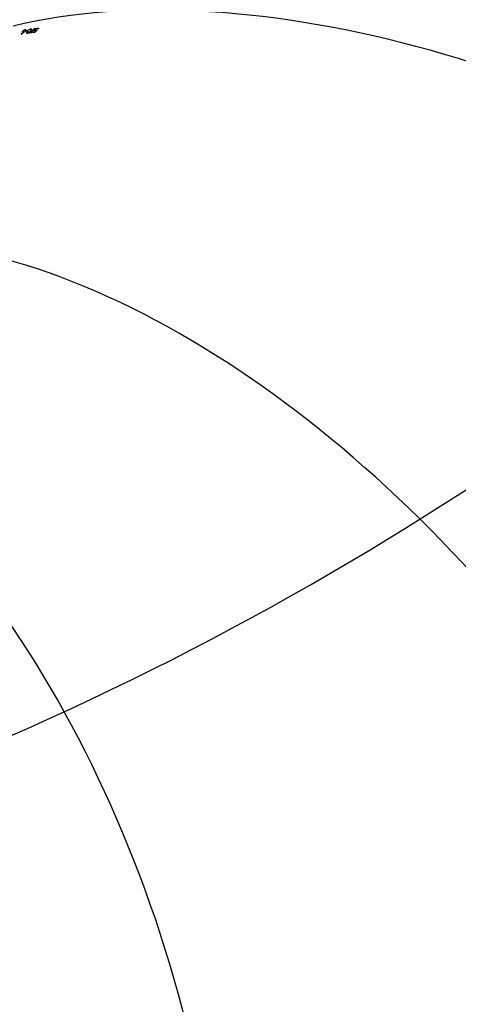
# Model space of a CAD drawing. Units: millimetres. Extents: x -9300 to 352452, y -3372 to 17026.
# Drawn here: x 4961 to 5197, y 8291 to 8820 of the extents above; entities that cross this region are included whole.
import ezdxf

# ---------------------------------------------------------------- set-up
doc = ezdxf.new("R2010")
doc.units = ezdxf.units.MM
doc.layers.add('Opvangzone', color=7, linetype='Continuous', true_color=0x00a19a)
doc.layers.add('Toestel 2D', color=7, linetype='Continuous', lineweight=20)

# ---------------------------------------------------------------- blocks, each defined once
blk = doc.blocks.new('3241_')
at = {"color": 7, "linetype": 'Continuous', "lineweight": 25}
for p, q in [((36922, 24117.92), (36921.8, 24118.18)), ((36921.9, 24118.08), (36921.81, 24118.2)), ((36922.29, 24117.85), (36922.08, 24118.13)), ((36922.39, 24117.48), (36922.28, 24117.63)), ((36922.5, 24118.71), (36922.41, 24118.82)), ((36923.32, 24118.8), (36923.17, 24119)), ((36923.5, 24119.03), (36923.32, 24118.8)), ((36923.81, 24118.85), (36923.99, 24119.09)), ((36924.65, 24117.01), (36924.35, 24117.4)), ((36924.92, 24118.98), (36924.77, 24119.18)), ((36926.4, 24118.33), (36925.8, 24119.13)), ((36926.32, 24117.97), (36926.5, 24118.21)), ((36927.23, 24118.09), (36927.08, 24118.28)), ((36927.41, 24118.33), (36927.23, 24118.09)), ((36927.61, 24117.4), (36927.31, 24117.79)), ((36928.46, 24118.74), (36928.38, 24118.84)), ((36928.89, 24118.21), (36928.48, 24118.75)), ((36929.8, 24119.76), (36929.73, 24119.86)), ((36920.93, 24116.58), (36920.62, 24116.99)), ((36920.68, 24117.13), (36920.87, 24116.88)), ((36922.38, 24116.74), (36922.3, 24116.84))]:
    blk.add_line(p, q, dxfattribs=at)
at = {"color": 7, "linetype": 'Continuous', "lineweight": 25, "flags": 128}
blk.add_lwpolyline([(36920.69, 24117.15), (36920.72, 24117.15), (36920.75, 24117.16), (36920.78, 24117.16), (36920.8, 24117.16), (36920.83, 24117.16), (36920.86, 24117.17), (36920.88, 24117.17), (36920.91, 24117.17)], dxfattribs=at)
at = {"color": 7, "linetype": 'Continuous', "lineweight": 25}
for centre, radius, start, end in [((36898.84, 24338.29), 220.86, 276.1505, 276.3639), ((36894.93, 24375.96), 258.51, 276.1253, 276.3452), ((36898.93, 24338.03), 220.59, 276.4751, 276.7652), ((36898.56, 24342.9), 225.25, 276.482, 276.859), ((36900.07, 24321.27), 204.98, 277.3577, 277.6144), ((36888.58, 24410.92), 295.16, 277.3822, 277.5605)]:
    blk.add_arc(centre, radius, start, end, dxfattribs=at)
for centre, major_axis, ratio, start_param, end_param in [((37057.93, 24688.31), (-111.72, 385.15), 0.545599, 6.16873, 8.856059), ((36835.97, 24567.72), (-259.29, 305.86), 0.538043, 6.171513, 8.850555), ((36681.02, 24366.27), (360.84, -174.87), 0.530681, 3.032025, 5.711293), ((36620.13, 24118.12), (400.72, -14.82), 0.524586, 3.033677, 5.717555), ((36777.03, 24491.09), (1229.6, 1330.65), 0.199313, 4.614961, 4.615872), ((36776.31, 24490.16), (1230.82, 1332.22), 0.199091, 4.616036, 4.616514), ((36737.37, 24439.54), (643.1, 565.77), 0.427075, 4.625485, 4.62949), ((36737.03, 24439.1), (643.2, 565.9), 0.426996, 4.626162, 4.630826), ((36727.99, 24427.34), (562.41, 450.66), 0.508572, 4.661388, 4.664034), ((36727.71, 24426.97), (562.47, 450.75), 0.508497, 4.662283, 4.664625), ((36712.14, 24406.73), (-242.6, 332.44), 0.033414, 3.646906, 3.647519), ((36709.62, 24403.45), (-262.73, 306.05), 0.133693, 2.652184, 2.652872)]:
    blk.add_ellipse(centre, major_axis=major_axis, ratio=ratio, start_param=start_param, end_param=end_param, dxfattribs=at)
for points, knots in [([(36922.39, 24117.48), (36922.3, 24117.38), (36922.12, 24117.17), (36921.75, 24116.88), (36921.38, 24116.69), (36921.11, 24116.6), (36920.98, 24116.58), (36920.93, 24116.58)], [0, 0, 0, 0, 0.242617, 0.486788, 0.702524, 0.890477, 1, 1, 1, 1]), ([(36921.12, 24116.81), (36921.2, 24116.83), (36921.36, 24116.86), (36921.63, 24116.99), (36921.89, 24117.17), (36922.08, 24117.33), (36922.16, 24117.43), (36922.18, 24117.47)], [0, 0, 0, 0, 0.229131, 0.459893, 0.674658, 0.888678, 1, 1, 1, 1]), ([(36922, 24117.92), (36921.95, 24117.91), (36921.86, 24117.89), (36921.65, 24117.84), (36921.48, 24117.78), (36921.38, 24117.74)], [0, 0, 0, 0, 0.250316, 0.500614, 1, 1, 1, 1]), ([(36921.9, 24118.08), (36921.93, 24118.09), (36921.98, 24118.11), (36922.09, 24118.14), (36922.17, 24118.15), (36922.22, 24118.16)], [0, 0, 0, 0, 0.2503048, 0.5008358, 1, 1, 1, 1]), ([(36922.18, 24117.47), (36922.23, 24117.54), (36922.32, 24117.67), (36922.33, 24117.81), (36922.27, 24117.89), (36922.15, 24117.93), (36922.05, 24117.92), (36922, 24117.92)], [0, 0, 0, 0, 0.259985, 0.445919, 0.631216, 0.825999, 1, 1, 1, 1]), ([(36922.22, 24118.16), (36922.31, 24118.16), (36922.47, 24118.17), (36922.59, 24118.06), (36922.62, 24117.91), (36922.55, 24117.7), (36922.44, 24117.55), (36922.39, 24117.48)], [0, 0, 0, 0, 0.229625, 0.421643, 0.613113, 0.822529, 1, 1, 1, 1]), ([(36924.65, 24117.01), (36924.57, 24117.01), (36924.42, 24117), (36924.31, 24117.1), (36924.28, 24117.28), (36924.41, 24117.62), (36924.64, 24117.93), (36924.79, 24118.13)], [0, 0, 0, 0, 0.145217, 0.291114, 0.428711, 0.635797, 1, 1, 1, 1]), ([(36926.4, 24118.33), (36926.23, 24118.11), (36925.97, 24117.79), (36925.5, 24117.4), (36925.15, 24117.17), (36924.85, 24117.05), (36924.7, 24117.02), (36924.65, 24117.01)], [0, 0, 0, 0, 0.399784, 0.572651, 0.747069, 0.901486, 1, 1, 1, 1]), ([(36924.79, 24118.13), (36924.97, 24118.36), (36925.24, 24118.69), (36925.72, 24119.09), (36926.06, 24119.3), (36926.33, 24119.41), (36926.47, 24119.43), (36926.52, 24119.44)], [0, 0, 0, 0, 0.421567, 0.610927, 0.759501, 0.908159, 1, 1, 1, 1]), ([(36926.52, 24119.44), (36926.6, 24119.45), (36926.75, 24119.45), (36926.87, 24119.35), (36926.89, 24119.16), (36926.76, 24118.82), (36926.54, 24118.51), (36926.4, 24118.33)], [0, 0, 0, 0, 0.148567, 0.297894, 0.439952, 0.661714, 1, 1, 1, 1]), ([(36927.61, 24117.4), (36927.53, 24117.39), (36927.36, 24117.39), (36927.24, 24117.5), (36927.25, 24117.67), (36927.32, 24117.85), (36927.41, 24117.96), (36927.44, 24118.01)], [0, 0, 0, 0, 0.235223, 0.472053, 0.680174, 0.88452, 1, 1, 1, 1]), ([(36927.44, 24118.01), (36927.54, 24118.12), (36927.71, 24118.31), (36927.99, 24118.54), (36928.14, 24118.66), (36928.22, 24118.71)], [0, 0, 0, 0, 0.4810295, 0.7390991, 1, 1, 1, 1]), ([(36928.89, 24118.21), (36928.82, 24118.12), (36928.67, 24117.95), (36928.36, 24117.71), (36928.06, 24117.54), (36927.8, 24117.43), (36927.66, 24117.41), (36927.61, 24117.4)], [0, 0, 0, 0, 0.2277325, 0.4575374, 0.6530458, 0.8637338, 1, 1, 1, 1]), ([(36928.46, 24118.74), (36928.48, 24118.75), (36928.53, 24118.76), (36928.62, 24118.78), (36928.68, 24118.79), (36928.72, 24118.8)], [0, 0, 0, 0, 0.249582, 0.500181, 1, 1, 1, 1]), ([(36928.72, 24118.8), (36928.8, 24118.8), (36928.96, 24118.81), (36929.07, 24118.71), (36929.08, 24118.55), (36929.01, 24118.37), (36928.92, 24118.25), (36928.89, 24118.21)], [0, 0, 0, 0, 0.229466, 0.46092, 0.671253, 0.888255, 1, 1, 1, 1]), ([(36920.93, 24116.58), (36920.85, 24116.57), (36920.68, 24116.57), (36920.56, 24116.68), (36920.55, 24116.84), (36920.61, 24117.01), (36920.68, 24117.12), (36920.69, 24117.15)], [0, 0, 0, 0, 0.2363611, 0.4747124, 0.6822407, 0.916376, 1, 1, 1, 1]), ([(36920.91, 24117.17), (36920.88, 24117.11), (36920.82, 24117), (36920.85, 24116.88), (36920.95, 24116.81), (36921.06, 24116.81), (36921.12, 24116.81)], [0, 0, 0, 0, 0.276432, 0.486489, 0.747062, 1, 1, 1, 1])]:
    blk.add_open_spline(points, degree=3, knots=knots, dxfattribs=at)
blk = doc.blocks.new('VPL-16-3241-1-GM')
at = {"layer": 'Opvangzone'}
blk.add_lwpolyline([(2037.77, 6075.16, 0.41415), (4158.86, 6075.39), (4397.52, 6314.06, 0.381382), (4510.71, 8308.56, 0.232753), (5751.76, 9153.52), (5751.76, 9153.52), (7470.09, 9158.83, 0.413309), (8467, 10158.82), (8467, 10663.5, 0.415118), (7463.91, 11663.5), (5770.33, 11658.27, 0.231305), (4557.91, 12529.51), (4557.91, 12844.41, 0.310727), (3465.87, 14431.98)], format="xyb", dxfattribs=at)
at = {"layer": 'Toestel 2D', "rotation": 180}
blk.add_blockref('3241_', (41891.42, 32932.51), dxfattribs=at)

msp = doc.modelspace()

# ---------------------------------------------------------------- block references
msp.add_blockref('VPL-16-3241-1-GM', (0, 0))

doc.saveas('drawing.dxf')
